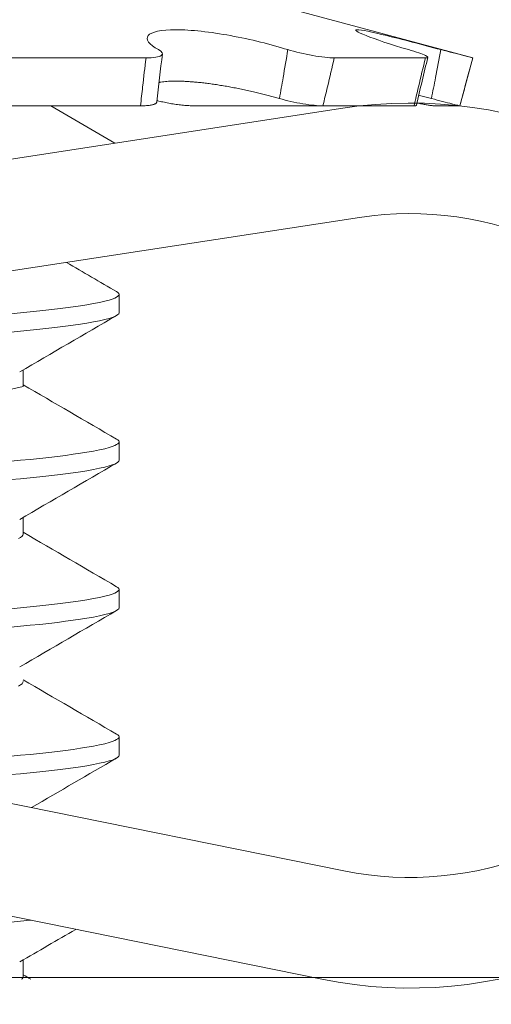
# Model space of a CAD drawing. Extents: x -28 to 66, y -12 to 89.
# Drawn here: x 52 to 52, y -5 to -5 of the extents above; entities that cross this region are included whole.
import ezdxf

# ---------------------------------------------------------------- set-up
doc = ezdxf.new("R2010")
doc.units = 0
doc.header["$LTSCALE"] = 0.25
doc.header["$MEASUREMENT"] = 0
doc.layers.get('0').update_dxf_attribs({"linetype": 'CONTINUOUS', "lineweight": 13})
doc.layers.get('DEFPOINTS').update_dxf_attribs({"linetype": 'CONTINUOUS'})
doc.layers.add('Text', color=7, linetype='CONTINUOUS', lineweight=15)
doc.styles.add('ROMAND', font='romand.shx', dxfattribs={"oblique": 15})
doc.dimstyles.new('ROMAND', dxfattribs={"dimscale": 3, "dimtxt": 0.1875, "dimasz": 0.1875, "dimexe": 0.0625, "dimexo": 0.0625, "dimgap": 0.0625, "dimtad": 0, "dimtih": 1, "dimtoh": 1, "dimdec": 3, "dimzin": 0, "dimdsep": 46, "dimlunit": 4, "dimtxsty": 'ROMAND', "dimcen": 0, "dimadec": 0, "dimazin": 0, "dimtfac": 1, "dimtdec": 3, "dimtofl": 0, "dimtmove": 0, "dimatfit": 3, "dimfxl": 0, "dimtolj": 1, "dimtzin": 0, "dimarcsym": 0})

# ---------------------------------------------------------------- blocks, each defined once
blk = doc.blocks.new('*D29')
at = {"layer": 'DEFPOINTS', "color": 0}
for p in [(52.50054685230536, -4.994212553092616), (52.50054685230536, -5.222140680109852)]:
    blk.add_point(p, dxfattribs=at)
at = {"layer": 'Text', "color": 0, "lineweight": -2}
for p, q in [((52.50054685230536, -7.411052888233856), (52.50054685230536, -5.784640680109852)), ((51.93804685230535, -7.411052888233857), (52.50054685230536, -7.411052888233856))]:
    blk.add_line(p, q, dxfattribs=at)
at = {"layer": 'Text', "color": 0}
blk.add_solid([(52.40679685230536, -5.784640680109852), (52.59429685230536, -5.784640680109852), (52.50054685230536, -5.222140680109852)], dxfattribs=at)
at = {"layer": 'Text', "color": 0, "insert": (47.10296777346873, -7.411052888233847), "char_height": 0.5625, "attachment_point": 5, "style": 'ROMAND'}
blk.add_mtext('\\A1;(4) \\A1;{\\H0.7X;\\S1/4;}"-20x1"\\PS.S. BUTTON HEAD\\PSOCKET CAP SCREWS', dxfattribs=at)

msp = doc.modelspace()

# ---------------------------------------------------------------- linework, layer by layer
at = {"linetype": 'Continuous'}
for p, q in [((51.9418569515845, -4.528758358152125), (51.99271058569486, -4.54238454834411)), ((51.90058170933253, -4.54238454834411), (51.85193881863075, -4.54238454834411)), ((51.97937531037383, -4.54238454834411), (51.95365986627656, -4.54238454834411)), ((51.99271058569486, -4.54238454834411), (51.98908126648048, -4.555929352049027)), ((51.99271058569486, -4.54238454834411), (51.99271011541988, -4.54238454834411)), ((51.46183712773425, -4.632530003774896), (51.95603605129231, -4.556586446088666)), ((51.86632195600422, -4.555929352910148), (51.71284926121186, -4.555929352049027)), ((51.8990082056127, -4.555929352049027), (51.85035858083922, -4.555929352049027)), ((51.91441685008017, -4.555929352049027), (51.95043916574458, -4.555929352049027)), ((51.97615816986144, -4.555929352049027), (51.95043916574458, -4.555929352049027)), ((51.98204374832745, -4.555929352049027), (51.9890791502831, -4.555929352049027)), ((51.98908126648048, -4.555929352049027), (51.9890791502831, -4.555929352049027)), ((51.46658360008963, -4.663417436497248), (51.96078252364772, -4.587473878811075)), ((51.89294155606158, -4.614390180424301), (51.89294155606158, -4.609181847090987)), ((51.86587826212597, -4.635223793768667), (51.86587826212597, -4.630543248464171)), ((51.89294155606158, -4.656056847091016), (51.89294155606158, -4.650848513757644)), ((51.86587826216189, -4.676889989164358), (51.86587826216189, -4.672209948922394)), ((51.4663645540361, -4.672604545139997), (51.95638256407864, -4.772014553861204)), ((51.89294155606158, -4.697723513757644), (51.89294155606158, -4.69251518042433)), ((51.46015142849101, -4.703230670767631), (51.95016943853361, -4.802640679488867)), ((51.89294155606158, -4.739390180424301), (51.89294155606158, -4.734181847090987)), ((51.86587826216189, -4.801889989164358), (51.86587826216189, -4.797209948922394))]:
    msp.add_line(p, q, dxfattribs=at)
msp.add_line((35.71604135280544, -4.802619580652369), (52.79540758038261, -4.802098029829274))
at = {"color": 8, "flags": 128}
for points in [[(51.89227104757877, -4.608417815486952), (51.89261416525436, -4.60864006242381), (51.8928710984358, -4.608914273824475), (51.89295593995193, -4.609182246502918), (51.89287935030681, -4.609436749361102), (51.89264749615852, -4.60969691416026), (51.8922577785347, -4.609962194667595), (51.89170833954272, -4.610232004353897), (51.89099810072985, -4.610505720199889), (51.89012679268846, -4.610782687102109), (51.88889392521655, -4.61111235671823), (51.88744055472095, -4.611444438829643), (51.88577070564592, -4.611777750122009), (51.88388998143272, -4.612111092598333), (51.8820383387682, -4.612407769437404), (51.88003027833456, -4.612702671523756), (51.87787267730856, -4.612994971587206), (51.87557318103306, -4.613283866796714), (51.87314011811536, -4.613568585900033), (51.87058240789047, -4.613848395757124), (51.86790946228273, -4.614122607157846), (51.86513108416464, -4.614390579836176), (51.86238006164903, -4.614645082694473)], [(51.89295593995193, -4.614390579836176), (51.89287935030681, -4.614645082694473), (51.89264749615852, -4.614905247493574), (51.8922577785347, -4.615170528000853), (51.89170833954272, -4.615440337687211), (51.89099810072985, -4.61571405353326), (51.89012679268846, -4.615991020435423), (51.88889392521655, -4.616320690051602), (51.88744055472095, -4.616652772163015), (51.88577070564592, -4.616986083455267), (51.88388998143272, -4.617319425931591), (51.8820383387682, -4.617616102770775), (51.88003027833456, -4.617911004857014), (51.87787267730856, -4.61820330492052), (51.87557318103306, -4.618492200130085), (51.87314011811536, -4.618776919233291), (51.87058240789047, -4.619056729090438), (51.86790946228273, -4.61933094049116), (51.86513108416464, -4.619598913169547), (51.86238006164903, -4.619853416027787)], [(51.89227105439117, -4.650084486566193), (51.89261416525436, -4.650306729090467), (51.8928710984358, -4.650580940491189), (51.89295593995193, -4.650848913169519), (51.89287935030681, -4.651103416027816), (51.89264749615852, -4.651363580826917), (51.8922577785347, -4.651628861334196), (51.89170833954272, -4.651898671020554), (51.89099810072985, -4.652172386866603), (51.89012679268846, -4.652449353768766), (51.88889392521655, -4.652779023384944), (51.88744055472095, -4.653111105496357), (51.88577070564592, -4.653444416788609), (51.88388998143272, -4.653777759264933), (51.8820383387682, -4.654074436104118), (51.88003027833456, -4.654369338190357), (51.87787267730856, -4.654661638253863), (51.87557318103306, -4.654950533463428), (51.87314011811536, -4.655235252566634), (51.87058240789047, -4.655515062423781), (51.86790946228273, -4.655789273824503), (51.86513108416464, -4.65605724650289), (51.86238006164903, -4.65631174936113)], [(51.89295593995193, -4.65605724650289), (51.89287935030681, -4.65631174936113), (51.89264749615852, -4.656571914160288), (51.8922577785347, -4.656837194667567), (51.89170833954272, -4.657107004353868), (51.89099810072985, -4.657380720199917), (51.89012679268846, -4.657657687102081), (51.88889392521655, -4.657987356718259), (51.88744055472095, -4.658319438829672), (51.88577070564592, -4.658652750121981), (51.88388998143272, -4.658986092598305), (51.8820383387682, -4.659282769437489), (51.88003027833456, -4.659577671523728), (51.87787267730856, -4.659869971587234), (51.87557318103306, -4.660158866796685), (51.87314011811536, -4.660443585900005), (51.87058240789047, -4.660723395757152), (51.86790946228273, -4.660997607157817), (51.86513108416464, -4.661265579836261), (51.86238006164903, -4.661520082694445)], [(51.86589258780525, -4.67689038649565), (51.86589264608368, -4.676890579836261), (51.86581366370835, -4.677196679570734), (51.86557422593198, -4.677510777792584), (51.86517139326843, -4.677831909415723), (51.86460334849424, -4.678159028892658)], [(51.89227104757877, -4.691751148820295), (51.89261416525436, -4.691973395757152), (51.8928710984358, -4.692247607157817), (51.89295593995193, -4.692515579836261), (51.89287935030681, -4.692770082694445), (51.89264749615852, -4.693030247493603), (51.8922577785347, -4.693295528000938), (51.89170833954272, -4.693565337687239), (51.89099810072985, -4.693839053533232), (51.89012679268846, -4.694116020435452), (51.88889392521655, -4.694445690051573), (51.88744055472095, -4.694777772162986), (51.88577070564592, -4.695111083455352), (51.88388998143272, -4.695444425931676), (51.8820383387682, -4.695741102770747), (51.88003027833456, -4.696036004857099), (51.87787267730856, -4.696328304920549), (51.87557318103306, -4.696617200130056), (51.87314011811536, -4.696901919233376), (51.87058240789047, -4.697181729090467), (51.86790946228273, -4.697455940491189), (51.86513108416464, -4.697723913169519), (51.86238006164903, -4.697978416027816)], [(51.89295593995193, -4.697723913169519), (51.89287935030681, -4.697978416027816), (51.89264749615852, -4.698238580826917), (51.8922577785347, -4.698503861334196), (51.89170833954272, -4.698773671020554), (51.89099810072985, -4.699047386866603), (51.89012679268846, -4.699324353768766), (51.88889392521655, -4.699654023384944), (51.88744055472095, -4.699986105496357), (51.88577070564592, -4.700319416788609), (51.88388998143272, -4.700652759264933), (51.8820383387682, -4.700949436104118), (51.88003027833456, -4.701244338190357), (51.87787267730856, -4.701536638253863), (51.87557318103306, -4.701825533463428), (51.87314011811536, -4.702110252566634), (51.87058240789047, -4.702390062423781), (51.86790946228273, -4.702664273824503), (51.86513108416464, -4.70293224650289), (51.86238006164903, -4.70318674936113)], [(51.86589258780525, -4.718557053162307), (51.86589264608368, -4.718557246502918), (51.86581366370835, -4.718863346237391), (51.86557422593198, -4.719177444459241), (51.86517139326843, -4.71949857608238), (51.86460334849424, -4.719825695559315)], [(51.89227104757877, -4.733417815486952), (51.89261416525436, -4.73364006242381), (51.8928710984358, -4.733914273824475), (51.89295593995193, -4.734182246502918), (51.89287935030681, -4.734436749361102), (51.89264749615852, -4.73469691416026), (51.8922577785347, -4.734962194667595), (51.89170833954272, -4.735232004353897), (51.89099810072985, -4.735505720199889), (51.89012679268846, -4.735782687102109), (51.88889392521655, -4.73611235671823), (51.88744055472095, -4.736444438829643), (51.88577070564592, -4.736777750122009), (51.88388998143272, -4.737111092598333), (51.8820383387682, -4.737407769437404), (51.88003027833456, -4.737702671523756), (51.87787267730856, -4.737994971587206), (51.87557318103306, -4.738283866796714), (51.87314011811536, -4.738568585900033), (51.87058240789047, -4.738848395757124), (51.86790946228273, -4.739122607157846), (51.86513108416464, -4.739390579836176), (51.86238006164903, -4.739645082694473)], [(51.89295593995193, -4.739390579836176), (51.89287935030681, -4.739645082694473), (51.89264749615852, -4.739905247493574), (51.8922577785347, -4.740170528000853), (51.89170833954272, -4.740440337687211), (51.89099810072985, -4.74071405353326), (51.89012679268846, -4.740991020435423), (51.88889392521655, -4.741320690051602), (51.88744055472095, -4.741652772163015), (51.88577070564592, -4.741986083455267), (51.88388998143272, -4.742319425931591), (51.8820383387682, -4.742616102770775), (51.88003027833456, -4.742911004857014), (51.87787267730856, -4.74320330492052), (51.87557318103306, -4.743492200130085), (51.87314011811536, -4.743776919233291), (51.87058240789047, -4.744056729090438), (51.86790946228273, -4.74433094049116), (51.86513108416464, -4.744598913169547), (51.86238006164903, -4.744853416027787)], [(51.86805684199562, -4.785982487808816), (51.86790946228273, -4.785997607157817), (51.86513108416464, -4.786265579836261), (51.86238006164903, -4.786520082694445)]]:
    msp.add_lwpolyline(points, dxfattribs=at)
at = {"linetype": 'Continuous', "flags": 128}
msp.add_lwpolyline([(51.86589258780525, -4.80189038649565), (51.86589264608368, -4.801890579836261), (51.86581366370835, -4.802196679570734), (51.86557422593198, -4.802510777792584), (51.86541127515873, -4.802640679488867)], dxfattribs=at)
at = {"linetype": 'Continuous'}
for centre, radius, start, end in [((52.43485314472628, -4.610094020869617), 0.5341099128284736, 172.5975274710017, 174.0598454991271), ((53.39385128409561, -4.885893075976021), 1.454970342314617, 166.3377412665511, 166.8860749252592), ((51.97502194071388, -4.680136176978216), 0.125, 258.5320346514819, 98.73630352192514), ((57.17601177351646, 4.525387505616258), 10.51593559731899, 239.7205771203596, 239.8345823057151), ((51.97502194071388, -4.680136176978216), 0.09375, 258.5320346514819, 98.73630352191833), ((57.17601177351646, 4.483720838949601), 10.51593559731899, 239.7484806500977, 239.8377205477848), ((56.95667046142024, -13.33159909511438), 10.08089951401032, 120.1579443828282, 120.3372060198238), ((57.38529232529164, 4.800990345584061), 10.93142709247009, 239.6744566294199, 239.8345893548872), ((57.31758204327537, -13.99159721097841), 10.79685364796117, 120.164872299122, 120.3328514255405), ((57.17601177351646, 4.400387505616258), 10.51593559731899, 239.6712607726548, 239.8377205477848), ((57.31758204327537, -14.03326387764506), 10.79685364796117, 120.164872299122, 120.3328514255405), ((57.17601177351646, 4.358720838949601), 10.51593559731899, 239.6712607726548, 239.8377205477848), ((56.95667046142024, -13.45659909511438), 10.08089951401032, 120.1579443828282, 120.3151507424115), ((57.31758204327537, -14.11659721097841), 10.79685364796117, 120.2358584797754, 120.3328514255405), ((57.17601177351646, 4.275387505616258), 10.51593559731899, 239.6712607726548, 239.6850592461726)]:
    msp.add_arc(centre, radius, start, end, dxfattribs=at)
at = {"color": 8}
msp.add_arc((51.65590408967891, -3.67138590922594), 0.9864477520970675, 274.3645833784871, 282.2907959970247, dxfattribs=at)
at = {"linetype": 'Continuous'}
for points, knots in [([(51.94055684576144, -4.540057159044871), (51.93581715673629, -4.53857854960075), (51.93005156924734, -4.53714263056424), (51.91874542829409, -4.535063694420508), (51.91320258574559, -4.534436143998967), (51.90479507135713, -4.534433532073997), (51.90200942166696, -4.535059329142662), (51.90031273064035, -4.537139930466715), (51.90135921465181, -4.538564671130537), (51.9040489951537, -4.540057159044871)], [0, 0, 0, 0, 0.25, 0.25, 0.5, 0.5, 0.75, 0.75, 1, 1, 1, 1]), ([(51.98374673323009, -4.540057159044871), (51.97819775657435, -4.538578543560739), (51.97272667295313, -4.53714263880898), (51.96422354213082, -4.535063685294411), (51.96120034274607, -4.534436143579292), (51.95908124066962, -4.534433532490887), (51.9600073033903, -4.535059324235995), (51.96524783068624, -4.537139942114329), (51.96950008513137, -4.538564691217069), (51.97457487990029, -4.540057159044871)], [0, 0, 0, 0, 0.25, 0.25, 0.5, 0.5, 0.75, 0.75, 1, 1, 1, 1]), ([(51.9040489951537, -4.540057159044871), (51.90521220013234, -4.540702590659528), (51.90549920609091, -4.541301038320121), (51.90423157465007, -4.542145468057591), (51.902686821079, -4.542384548344167), (51.90058170933254, -4.542384548344167)], [0, 0, 0, 0, 0.5, 0.5, 1, 1, 1, 1]), ([(51.94055684576144, -4.540057159044871), (51.94012252436939, -4.542683147538987), (51.93967936877296, -4.545308955016829), (51.93922720594374, -4.547934312093453), (51.93888673949358, -4.549911135367104), (51.93854115667331, -4.551887745730262), (51.93819033329926, -4.553864017623489)], [1.904515844128292e-16, 1.904515844128292e-16, 1.904515844128292e-16, 1.904515844128292e-16, 0.0002038387862926151, 0.0002038387862926151, 0.0002038387862926151, 0.0003573228769547481, 0.0003573228769547481, 0.0003573228769547481, 0.0003573228769547481]), ([(51.95365986627657, -4.542384548344167), (51.9521780373337, -4.542384548344167), (51.94996900202626, -4.542146110605479), (51.94516929161172, -4.541302114775085), (51.94262579479773, -4.540702595394812), (51.94055684576144, -4.540057159044871)], [0, 0, 0, 0, 0.5, 0.5, 1, 1, 1, 1]), ([(51.97457487990029, -4.540057159044871), (51.9767695221707, -4.540702590659528), (51.97850471176578, -4.541301038320121), (51.98026531514945, -4.542145468057591), (51.98027104392521, -4.542384548344167), (51.97937531037384, -4.542384548344167)], [0, 0, 0, 0, 0.5, 0.5, 1, 1, 1, 1]), ([(51.98374673323009, -4.540057159044871), (51.98323825484512, -4.542683147538987), (51.98272976423154, -4.545308955016829), (51.98222125709238, -4.547934312093453), (51.98183836489211, -4.549911135367104), (51.98145545450434, -4.551887745730262), (51.98107251250549, -4.553864017623489)], [1.913234484439159e-16, 1.913234484439159e-16, 1.913234484439159e-16, 1.913234484439159e-16, 0.000203838786292613, 0.000203838786292613, 0.000203838786292613, 0.0003573228769547487, 0.0003573228769547487, 0.0003573228769547487, 0.0003573228769547487]), ([(51.99271011541988, -4.542384548344167), (51.992704706569, -4.542384548344167), (51.99175724045479, -4.542146110605479), (51.9884739150652, -4.541302114775085), (51.98616893919048, -4.540702595394812), (51.98374673323009, -4.540057159044871)], [0, 0, 0, 0, 0.5, 0.5, 1, 1, 1, 1]), ([(51.90058170933254, -4.542384548344167), (51.90023366981076, -4.545097781340026), (51.89990519319242, -4.547810635339268), (51.89959671354065, -4.550522502544489), (51.8993916517248, -4.552325215981575), (51.89919542200234, -4.554127563931168), (51.8990082056127, -4.555929352049084)], [0, 0, 0, 0, 0.0002140885070498097, 0.0002140885070498097, 0.0002140885070498097, 0.0003564010736259193, 0.0003564010736259193, 0.0003564010736259193, 0.0003564010736259193]), ([(51.95043916574458, -4.555929352049084), (51.95088332668657, -4.554127563931168), (51.95132121454806, -4.552325215981575), (51.95175294315182, -4.550522502544489), (51.95240240335887, -4.547810635339268), (51.95303797204947, -4.545097781340026), (51.95365986627662, -4.542384548344167)], [7.62341397961923e-18, 7.62341397961923e-18, 7.62341397961923e-18, 7.62341397961923e-18, 0.0001423153123573285, 0.0001423153123573285, 0.0001423153123573285, 0.0003564079500346456, 0.0003564079500346456, 0.0003564079500346456, 0.0003564079500346456]), ([(51.97937531037384, -4.542384548344167), (51.97871697739278, -4.545097781340026), (51.97806702508053, -4.547810635339268), (51.977425690217, -4.550522502544489), (51.97699936293442, -4.552325215981575), (51.97657682774469, -4.554127563931168), (51.97615816986145, -4.555929352049084)], [0, 0, 0, 0, 0.0002140885070497988, 0.0002140885070497988, 0.0002140885070497988, 0.0003564010736259193, 0.0003564010736259193, 0.0003564010736259193, 0.0003564010736259193]), ([(51.9890791502831, -4.555929352049084), (51.98956236024783, -4.554127563931168), (51.99004560711934, -4.552325215981575), (51.9905288798122, -4.550522502544489), (51.9912558790901, -4.547810635339268), (51.99198298202607, -4.545097781340026), (51.99271011541988, -4.542384548344167)], [4.340116151176829e-19, 4.340116151176829e-19, 4.340116151176829e-19, 4.340116151176829e-19, 0.0001423153123573243, 0.0001423153123573243, 0.0001423153123573243, 0.0003564079500346376, 0.0003564079500346376, 0.0003564079500346376, 0.0003564079500346376]), ([(51.90421797910342, -4.549311051250307), (51.90427911688427, -4.549298794876968), (51.90457159378731, -4.549240161638018), (51.90516712506299, -4.549158373306916), (51.90600302199523, -4.549067111915981), (51.90690927590647, -4.549002233999495), (51.90786512953862, -4.548962594205598), (51.90886951329885, -4.548948586322986), (51.90991656382063, -4.548958425707163), (51.9110146384328, -4.548991651271429), (51.91215832613507, -4.549047939176155), (51.91334227066103, -4.549126974701615), (51.91464073698081, -4.549235104642328), (51.91606102475085, -4.549377805572199), (51.9176056259118, -4.549558972206576), (51.91918673311189, -4.549768958621321), (51.92079409041231, -4.550005867734178), (51.92243340517338, -4.550270432120904), (51.92410067995316, -4.550562516173393), (51.92579095939557, -4.550880694496762), (51.92748357719252, -4.551220525433287), (51.92916815868098, -4.551579324683935), (51.93079517532108, -4.551945635442401), (51.93236099067742, -4.552316665232532), (51.93386505612604, -4.552689774516246), (51.93534286696196, -4.553073319762071), (51.93679105332275, -4.553464635127519), (51.93772429912032, -4.553731002146442), (51.93819033329926, -4.553864017623489)], [0, 0, 0, 0, 0.009770680742352005, 0.04674193934035756, 0.08371111534690717, 0.120615319100803, 0.157395629549878, 0.1928798648546693, 0.2284771637607983, 0.264132809154362, 0.2997893223781944, 0.3353886272199934, 0.3708742040886847, 0.413144668040539, 0.4555519352353714, 0.4980090969161524, 0.5404230255859104, 0.5826990947316426, 0.6259867171082253, 0.6694101111199704, 0.7128834074197368, 0.7563141827472465, 0.7996080154045169, 0.8396177422244796, 0.8797280469961024, 0.9198740257814254, 0.9599875587970409, 1, 1, 1, 1]), ([(51.8990082056127, -4.555929352049084), (51.89923966103721, -4.555927624475551), (51.89970339901318, -4.555924163154835), (51.90034629126167, -4.555896714232865), (51.90094523115791, -4.555853432825423), (51.90149145493804, -4.555792866462646), (51.9019810384806, -4.555715300828702), (51.90241235830281, -4.555621467167164), (51.90278252990272, -4.555512200685946), (51.90308776649648, -4.555388139779673), (51.90332529891914, -4.555249675701369), (51.90349196093554, -4.555097380158266), (51.90358789367106, -4.554953581938442), (51.903597605548, -4.554856291863594), (51.90360141641919, -4.554818115932569)], [0, 0, 0, 0, 0.0856979981795584, 0.1717022458904149, 0.2577065653233774, 0.3434046616552885, 0.4291031964491651, 0.5151080922862296, 0.6011127645457184, 0.6868109933710379, 0.7724925122068173, 0.858480953630863, 0.9444689361655622, 1, 1, 1, 1]), ([(51.91441685008017, -4.555929352049084), (51.91419318413826, -4.555927624474982), (51.91374505296388, -4.555924163153129), (51.91302241703637, -4.555896714239687), (51.91227012454063, -4.555853432799957), (51.91148998845399, -4.555792866557574), (51.91068715346815, -4.555715300473885), (51.90986682279937, -4.555621468496675), (51.90903582980549, -4.555512195732213), (51.90820089413889, -4.555388158192279), (51.90736707180675, -4.555249606887351), (51.90653949499502, -4.555097638003424), (51.90572434914846, -4.554933564740743), (51.90493027123223, -4.554758211440067), (51.90423610994755, -4.554592525950234), (51.90382201075347, -4.554482130878803), (51.90365204761521, -4.554436820255098)], [0, 0, 0, 0, 0.07291593752693662, 0.1460924467377689, 0.2192690169731787, 0.2921850380128129, 0.3651014321167623, 0.43827849278423, 0.5114553632212544, 0.5843714969925853, 0.6572734131091412, 0.7304364735785062, 0.8035991436029621, 0.8765005253868932, 0.9493107965933206, 1, 1, 1, 1]), ([(51.93819033329926, -4.553864017623489), (51.94023473047186, -4.554454925636499), (51.9425957842417, -4.554981149311182), (51.94705429159315, -4.555725987151966), (51.94905271848621, -4.555929352049084), (51.95043916574458, -4.555929352049084)], [0, 0, 0, 0, 0.5000000000000018, 0.5000000000000018, 1, 1, 1, 1]), ([(51.98204374832746, -4.555929352049084), (51.98196312971551, -4.555927624480269), (51.98180160439377, -4.555924163168989), (51.9814762975645, -4.555896714176022), (51.98109417089894, -4.555853433038244), (51.98065161737584, -4.555792865671442), (51.98015137024073, -4.555715303786549), (51.97959757774517, -4.555621456084459), (51.97899548326502, -4.555512241979848), (51.97834874836197, -4.555387986293745), (51.97767888379509, -4.555253362458309), (51.97720944234165, -4.55515395147382), (51.97698251971117, -4.555105897340702)], [0, 0, 0, 0, 0.1005061854919463, 0.2013715389090925, 0.302236976441557, 0.402743277046097, 0.503250091876644, 0.6041162054129706, 0.7049820567386363, 0.805488512730781, 0.9059753713304115, 1, 1, 1, 1]), ([(51.97749361638388, -4.552921461350827), (51.97768662041246, -4.552971944779877), (51.97836736869807, -4.55315000587013), (51.97956072884161, -4.553464220633039), (51.98056901026082, -4.553730864523011), (51.98107251250549, -4.553864017623489)], [0, 0, 0, 0, 0.1653481166095848, 0.5832025773857132, 1, 1, 1, 1]), ([(51.98107251250549, -4.553864017623489), (51.98330407857988, -4.554454925636499), (51.98533906096959, -4.554981149311182), (51.98825355121006, -4.555725987151966), (51.98906835410953, -4.555929352049084), (51.9890791502831, -4.555929352049084)], [0, 0, 0, 0, 0.5, 0.5, 1, 1, 1, 1]), ([(51.97615816986145, -4.555929352049084), (51.97625130399457, -4.55592760348248), (51.97643790508398, -4.555924100100533), (51.97663551181695, -4.555896967502015), (51.97676446506314, -4.555852484605914), (51.97682458725468, -4.555811783604902), (51.97682029179045, -4.555781036820356), (51.97681964939507, -4.555776438576466)], [0, 0, 0, 0, 0.2390628596597473, 0.4789800320254735, 0.7188974044669397, 0.9579605379321736, 1, 1, 1, 1])]:
    msp.add_open_spline(points, degree=3, knots=knots, dxfattribs=at)

# ---------------------------------------------------------------- dimensions: what is measured, and where the dimension line sits
at = {"layer": 'Text'}
dim = msp.add_diameter_dim_2p(p1=(52.50054685230536, -4.994212553092616), p2=(52.50054685230536, -5.222140680109852), text='(4) \\A1;{\\H0.7X;\\S1/4;}"-20x1"\\PS.S. BUTTON HEAD\\PSOCKET CAP SCREWS', dimstyle='ROMAND', dxfattribs=at)
dim.commit()
dim.dimension.update_dxf_attribs({"geometry": '*D29', "text_midpoint": (47.10296777346873, -7.411052888233847), "dimtype": 163})

doc.saveas('drawing.dxf')
